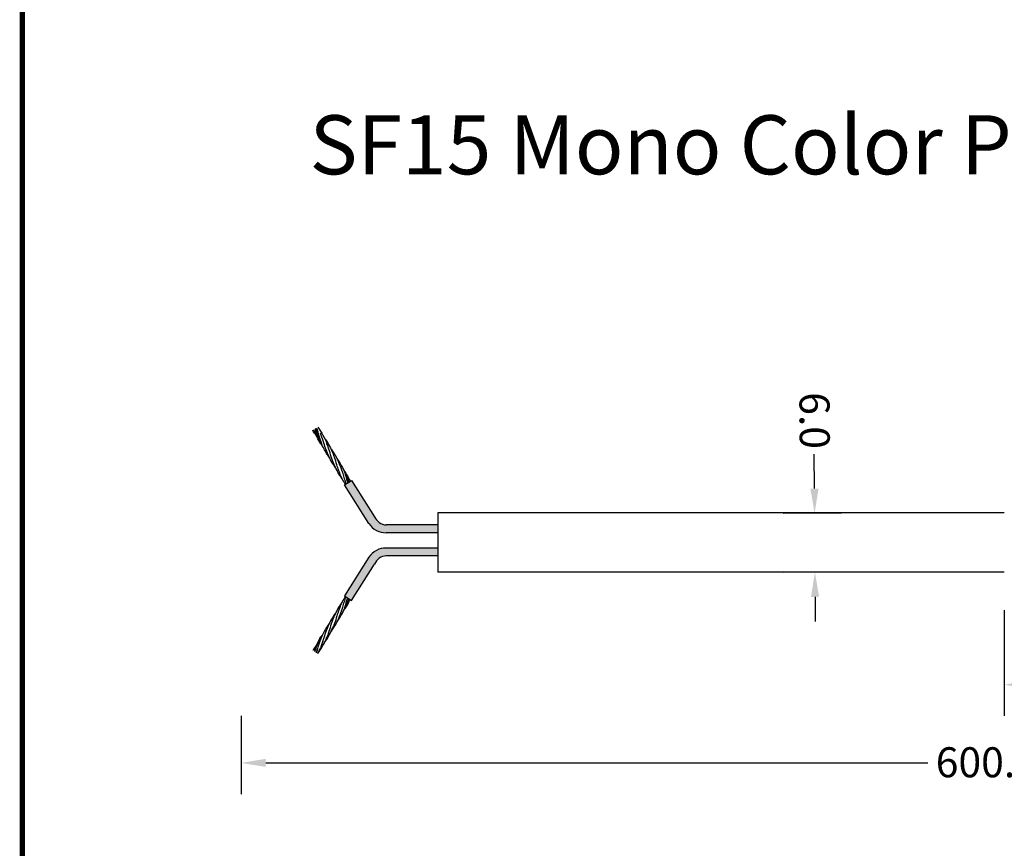
# Model space of a CAD drawing. Units: millimetres. Extents: x 520 to 4389, y 15 to 3189.
# Drawn here: x 1835 to 1935, y 2443 to 2527 of the extents above; entities that cross this region are included whole.
import ezdxf

# ---------------------------------------------------------------- set-up
doc = ezdxf.new("R2010")
doc.units = ezdxf.units.MM
for name, color, linetype, lineweight in [('Dimension (ANSI)', 7, 'Continuous', 25), ('Sketch Geometry (ANSI)', 7, 'Continuous', 25), ('Symbol (ANSI)', 7, 'Continuous', 25), ('Visible (ANSI)', 7, 'Continuous', 50), ('Visible Narrow (ANSI)', 7, 'Continuous', 35)]:
    doc.layers.add(name, color=color, linetype=linetype, lineweight=lineweight)
doc.styles.add('Note Text (ANSI)', font='tahoma.ttf')
doc.dimstyles.new('Default - mm (ANSI)', dxfattribs={"dimtxt": 3.048, "dimasz": 2.5, "dimexe": 3.175, "dimexo": 1.6002, "dimgap": 0.8, "dimtad": 0, "dimtoh": 1, "dimrnd": 1e-08, "dimzin": 4, "dimdsep": 46, "dimtxsty": 'Note Text (ANSI)', "dimcen": 0.09, "dimdle": 10, "dimclrd": 256, "dimclre": 256, "dimclrt": 256, "dimadec": 1, "dimazin": 1, "dimtfac": 1, "dimtofl": 0, "dimtmove": 0, "dimatfit": 3, "dimfxl": 1, "dimtolj": 1, "dimtzin": 4, "dimlwd": -1, "dimlwe": -1, "dimarcsym": 0})

# ---------------------------------------------------------------- blocks, each defined once
blk = doc.blocks.new('*D332')
at = {"layer": 'Defpoints', "color": 0, "lineweight": 0, "transparency": 16777216}
for p in [(1935.37, 2468.29), (1970.37, 2468.29), (1970.37, 2459.13)]:
    blk.add_point(p, dxfattribs=at)
at = {"layer": 'Dimension (ANSI)', "transparency": 16777216}
for p, q in [((1935.37, 2466.69), (1935.37, 2455.96)), ((1970.37, 2466.69), (1970.37, 2455.96)), ((1937.87, 2459.13), (1948.35, 2459.13)), ((1967.87, 2459.13), (1960, 2459.13))]:
    blk.add_line(p, q, dxfattribs=at)
at = {"layer": 'Dimension (ANSI)', "lineweight": 0, "transparency": 16777216}
for points in [[(1937.87, 2459.55), (1937.87, 2458.71), (1935.37, 2459.13)], [(1967.87, 2459.55), (1967.87, 2458.71), (1970.37, 2459.13)]]:
    blk.add_solid(points, dxfattribs=at)
at = {"layer": 'Dimension (ANSI)', "lineweight": -3, "transparency": 16777216, "insert": (1949.15, 2460.72), "char_height": 3.048, "attachment_point": 1, "style": 'Note Text (ANSI)'}
blk.add_mtext('\\A1;35.00', dxfattribs=at)
blk = doc.blocks.new('*D334')
at = {"layer": 'Defpoints', "color": 0, "lineweight": 0, "transparency": 16777216}
for p in [(1857.81, 2457.55), (2019.75, 2457.36), (2019.75, 2451.18)]:
    blk.add_point(p, dxfattribs=at)
at = {"layer": 'Dimension (ANSI)', "transparency": 16777216}
for p, q in [((1857.81, 2455.95), (1857.81, 2448.01)), ((2019.75, 2455.76), (2019.75, 2448.01)), ((1860.31, 2451.18), (1927.6, 2451.18)), ((2017.25, 2451.18), (1939.28, 2451.18))]:
    blk.add_line(p, q, dxfattribs=at)
at = {"layer": 'Dimension (ANSI)', "lineweight": 0, "transparency": 16777216}
for points in [[(1860.31, 2451.6), (1860.31, 2450.77), (1857.81, 2451.18)], [(2017.25, 2451.6), (2017.25, 2450.77), (2019.75, 2451.18)]]:
    blk.add_solid(points, dxfattribs=at)
at = {"layer": 'Dimension (ANSI)', "lineweight": -3, "transparency": 16777216, "insert": (1928.4, 2452.77), "char_height": 3.048, "attachment_point": 1, "style": 'Note Text (ANSI)'}
blk.add_mtext('\\A1;600.0', dxfattribs=at)
blk = doc.blocks.new('*D337')
at = {"layer": 'Defpoints', "color": 0, "lineweight": 0, "transparency": 16777216}
for p in [(1920.42, 2476.58), (1916.12, 2470.56), (1921.45, 2470.59)]:
    blk.add_point(p, dxfattribs=at)
at = {"layer": 'Dimension (ANSI)', "transparency": 16777216}
for p, q in [((1916.07, 2479.05), (1916.05, 2482.55)), ((1918.82, 2476.57), (1912.91, 2476.53)), ((1919.85, 2470.58), (1912.95, 2470.54)), ((1916.14, 2468.06), (1916.15, 2465.56))]:
    blk.add_line(p, q, dxfattribs=at)
at = {"layer": 'Dimension (ANSI)', "lineweight": 0, "transparency": 16777216}
for points in [[(1916.49, 2479.06), (1915.66, 2479.05), (1916.09, 2476.55)], [(1916.55, 2468.06), (1915.72, 2468.05), (1916.12, 2470.56)]]:
    blk.add_solid(points, dxfattribs=at)
at = {"layer": 'Dimension (ANSI)', "lineweight": -3, "transparency": 16777216, "insert": (1917.6, 2488.86), "char_height": 3.048, "attachment_point": 1, "rotation": 270.3303, "style": 'Note Text (ANSI)'}
blk.add_mtext('\\A1;6.0', dxfattribs=at)

msp = doc.modelspace()

# ---------------------------------------------------------------- hatches: boundary and pattern name
at = {"layer": 'Sketch Geometry (ANSI)', "lineweight": -3, "true_color": 0xed1f24}
h = msp.add_hatch(color=240, dxfattribs=at)
h.dxf.hatch_style = 1
edge = h.paths.add_edge_path()
edge.add_line((1877.80934, 2475.35849), (1872.55397, 2475.35849))
edge.add_arc((1872.65684, 2476.77052), 1.41577, 203.6467852, 265.833286, ccw=False)
edge.add_line((1871.35995, 2476.20266), (1869.00937, 2479.88777))
edge.add_line((1869.00937, 2479.88777), (1868.90064, 2479.81842))
edge.add_spline(control_points=[(1868.9078, 2479.80357), (1868.90542, 2479.80852), (1868.90303, 2479.81347), (1868.90063, 2479.81841)], knot_values=[0.24989083, 0.24989083, 0.24989083, 0.24989083, 0.252487623, 0.252487623, 0.252487623, 0.252487623], degree=3, periodic=0)
edge.add_line((1868.90063, 2479.81841), (1868.76698, 2479.73316))
edge.add_spline(control_points=[(1868.77065, 2479.72118), (1868.76943, 2479.72518), (1868.7682, 2479.72917), (1868.76697, 2479.73316)], knot_values=[6.271247013, 6.271247013, 6.271247013, 6.271247013, 6.283185307, 6.283185307, 6.283185307, 6.283185307], degree=3, periodic=0)
edge.add_spline(control_points=[(1868.27352, 2480.8483), (1868.49062, 2480.50819), (1868.64487, 2480.13033), (1868.76697, 2479.73316)], knot_values=[5.083309995, 5.083309995, 5.083309995, 5.083309995, 6.271247013, 6.271247013, 6.271247013, 6.271247013], degree=3, periodic=0)
edge.add_line((1868.76697, 2479.73316), (1868.72493, 2479.70634))
edge.add_spline(control_points=[(1868.72493, 2479.70634), (1868.72604, 2479.7028), (1868.72715, 2479.69926), (1868.72826, 2479.69572)], knot_values=[0, 0, 0, 0, 0.00174503, 0.00174503, 0.00174503, 0.00174503], degree=3, periodic=0)
edge.add_spline(control_points=[(1868.50967, 2480.31101), (1868.52339, 2480.27787), (1868.53681, 2480.24448), (1868.61464, 2480.04528), (1868.67093, 2479.87812), (1868.72493, 2479.70634)], knot_values=[0.00174503, 0.00174503, 0.00174503, 0.00174503, 0.018992125, 0.018992125, 0.103717919, 0.103717919, 0.103717919, 0.103717919], degree=3, periodic=0)
edge.add_line((1868.72493, 2479.70634), (1868.302, 2479.43657))
edge.add_line((1868.302, 2479.43657), (1870.80151, 2475.51797))
edge.add_arc((1872.51125, 2476.58526), 2.01553, 211.9741213, 271.2144445)
edge.add_line((1872.55397, 2474.57019), (1877.80934, 2474.57019))
edge.add_line((1877.80934, 2474.57019), (1877.80934, 2475.35849))
at = {"layer": 'Sketch Geometry (ANSI)', "lineweight": -3, "true_color": 0x000000}
h = msp.add_hatch(color=18, dxfattribs=at)
h.dxf.hatch_style = 1
h.paths.add_polyline_path([(1877.80934, 2473.0186), (1872.55397, 2473.0186, 0.264399631), (1870.80151, 2472.07082), (1868.302, 2468.15221), (1869.00937, 2467.70101), (1871.35995, 2471.38613, -0.278201091), (1872.55397, 2472.23029), (1877.80934, 2472.23029)])

# ---------------------------------------------------------------- linework, layer by layer
at = {"const_width": 0.54}
msp.add_lwpolyline([(1835.57129, 2886.14697), (1835.57129, 2364.16199), (1835.57129, 1980.20915)], dxfattribs=at)
at = {"layer": 'Sketch Geometry (ANSI)', "color": 6, "lineweight": -3}
for p, q in [((1868.302, 2479.43657), (1869.00937, 2479.88777)), ((1877.80934, 2475.35849), (1877.80934, 2474.57019)), ((1877.80934, 2473.0186), (1877.80934, 2472.23029))]:
    msp.add_line(p, q, dxfattribs=at)
at = {"layer": 'Sketch Geometry (ANSI)', "color": 240, "lineweight": -3, "true_color": 0xed1f24}
for p, q in [((1869.00937, 2479.88777), (1871.35995, 2476.20266)), ((1870.80151, 2475.51797), (1868.302, 2479.43657))]:
    msp.add_line(p, q, dxfattribs=at)
at = {"layer": 'Sketch Geometry (ANSI)', "color": 18, "lineweight": -3, "true_color": 0x000000}
for p, q in [((1870.80151, 2472.07082), (1868.302, 2468.15221)), ((1869.00937, 2467.70101), (1871.35995, 2471.38613)), ((1868.302, 2468.15221), (1869.00937, 2467.70101))]:
    msp.add_line(p, q, dxfattribs=at)
at = {"layer": 'Sketch Geometry (ANSI)', "color": 240, "lineweight": -3, "true_color": 0xed1f24}
for centre, radius, start, end in [((1872.65684, 2476.77052), 1.41577, 203.6467852, 265.833286), ((1872.51125, 2476.58526), 2.01553, 211.9741213, 271.2144445)]:
    msp.add_arc(centre, radius, start, end, dxfattribs=at)
at = {"layer": 'Sketch Geometry (ANSI)', "color": 18, "lineweight": -3, "true_color": 0x000000}
for centre, radius, start, end in [((1872.51125, 2471.00352), 2.01553, 88.7855555, 148.0258787), ((1872.65684, 2470.81827), 1.41577, 94.166714, 156.3532148)]:
    msp.add_arc(centre, radius, start, end, dxfattribs=at)
at = {"layer": 'Visible (ANSI)', "lineweight": -3}
for p, q in [((1935.36926, 2476.578), (1877.80934, 2476.578)), ((1877.80934, 2476.578), (1877.80934, 2470.578)), ((1935.36926, 2470.578), (1877.80934, 2470.578))]:
    msp.add_line(p, q, dxfattribs=at)
at = {"layer": 'Visible (ANSI)', "color": 240, "lineweight": -3, "true_color": 0xed1f24}
for p, q in [((1877.80934, 2475.35849), (1872.55397, 2475.35849)), ((1877.80934, 2474.57019), (1872.55397, 2474.57019))]:
    msp.add_line(p, q, dxfattribs=at)
at = {"layer": 'Visible (ANSI)', "color": 18, "lineweight": -3, "true_color": 0x000000}
for p, q in [((1877.80934, 2473.0186), (1872.55397, 2473.0186)), ((1877.80934, 2472.23029), (1872.55397, 2472.23029))]:
    msp.add_line(p, q, dxfattribs=at)
at = {"layer": 'Visible (ANSI)', "color": 30, "lineweight": -3, "true_color": 0xf26722}
for points in [[(1865.4502, 2484.43831), (1865.32196, 2484.61286), (1865.20064, 2484.79159), (1865.08984, 2484.97605)], [(1865.92043, 2483.60851), (1865.62429, 2484.05135), (1865.39047, 2484.5359), (1865.18461, 2485.03298)], [(1865.61227, 2485.28987), (1865.99127, 2484.77331), (1866.28554, 2484.19875), (1866.53235, 2483.60278)], [(1865.97026, 2483.63844), (1865.92696, 2483.73685), (1865.88498, 2483.83608), (1865.84372, 2483.93572)], [(1866.10548, 2483.34515), (1866.04181, 2483.4318), (1865.97995, 2483.51951), (1865.92043, 2483.60851)], [(1867.58918, 2481.9952), (1867.77827, 2481.73607), (1867.95267, 2481.4678), (1868.1034, 2481.18685)], [(1868.1034, 2481.18685), (1868.25473, 2480.90478), (1868.38598, 2480.60968), (1868.50967, 2480.31101)], [(1868.25047, 2480.89668), (1868.50103, 2480.55137), (1868.72299, 2480.18728), (1868.9078, 2479.80357)], [(1868.38537, 2479.48975), (1868.166, 2479.85495), (1867.98585, 2480.24596), (1867.82104, 2480.64394)], [(1868.38537, 2468.09903), (1868.166, 2467.73383), (1867.98585, 2467.34282), (1867.82104, 2466.94484)], [(1868.25047, 2466.6921), (1868.50103, 2467.03741), (1868.72299, 2467.40151), (1868.9078, 2467.78521)], [(1868.1034, 2466.40194), (1868.25473, 2466.68401), (1868.38598, 2466.97911), (1868.50967, 2467.27778)], [(1867.58918, 2465.59358), (1867.77827, 2465.85272), (1867.95267, 2466.12098), (1868.1034, 2466.40194)], [(1865.92043, 2463.98028), (1865.62429, 2463.53743), (1865.39047, 2463.05289), (1865.18461, 2462.55581)], [(1865.61227, 2462.29892), (1865.99127, 2462.81547), (1866.28554, 2463.39003), (1866.53235, 2463.986)], [(1865.97026, 2463.95035), (1865.92696, 2463.85194), (1865.88498, 2463.7527), (1865.84372, 2463.65306)], [(1866.10548, 2464.24363), (1866.04181, 2464.15698), (1865.97995, 2464.06928), (1865.92043, 2463.98028)], [(1865.4502, 2463.15048), (1865.32196, 2462.97592), (1865.20064, 2462.7972), (1865.08984, 2462.61273)], [(1865.61227, 2462.29892), (1865.7052, 2462.49186), (1865.79075, 2462.68953), (1865.87325, 2462.88874)]]:
    msp.add_open_spline(points, degree=3, dxfattribs=at)
for points, knots in [([(1865.84372, 2483.93572), (1865.81639, 2484.00172), (1865.79022, 2484.06881), (1865.70179, 2484.30789), (1865.6466, 2484.47977), (1865.53868, 2484.83207), (1865.48774, 2485.0065), (1865.43273, 2485.18202)], [0.8336354297, 0.8336354297, 0.8336354297, 0.8336354297, 0.8683131713, 0.8683131713, 0.9547839943, 0.9547839943, 1.0412548174, 1.0412548174, 1.0412548174, 1.0412548174]), ([(1866.50282, 2482.83846), (1866.41294, 2483.05547), (1866.33926, 2483.27566), (1866.18569, 2483.77178), (1866.11247, 2484.031), (1865.97767, 2484.43201), (1865.92832, 2484.56706), (1865.87325, 2484.70004)], [0.6243731364, 0.6243731364, 0.6243731364, 0.6243731364, 0.7377057015, 0.7377057015, 0.8683131713, 0.8683131713, 0.9375368988, 0.9375368988, 0.9375368988, 0.9375368988]), ([(1866.25966, 2484.20795), (1866.34595, 2484.09103), (1866.42904, 2483.97222), (1866.78037, 2483.43056), (1866.99772, 2482.97334), (1867.19146, 2482.50552)], [0.0980823914, 0.0980823914, 0.0980823914, 0.0980823914, 0.1666210138, 0.1666210138, 0.4042457527, 0.4042457527, 0.4042457527, 0.4042457527]), ([(1866.76806, 2482.24357), (1866.67388, 2482.37161), (1866.58354, 2482.5019), (1866.296, 2482.95316), (1866.12328, 2483.29067), (1865.97026, 2483.63844)], [0.1000715819, 0.1000715819, 0.1000715819, 0.1000715819, 0.175033505, 0.175033505, 0.3538784461, 0.3538784461, 0.3538784461, 0.3538784461]), ([(1867.4274, 2481.14583), (1867.34369, 2481.25959), (1867.26304, 2481.37515), (1866.91392, 2481.91342), (1866.69656, 2482.37064), (1866.50282, 2482.83846)], [0.0999957806, 0.0999957806, 0.0999957806, 0.0999957806, 0.1666210138, 0.1666210138, 0.4042457527, 0.4042457527, 0.4042457527, 0.4042457527]), ([(1867.16194, 2481.7412), (1867.11412, 2481.85668), (1867.07021, 2481.97467), (1866.93865, 2482.35761), (1866.86493, 2482.61652), (1866.70731, 2483.13109), (1866.62948, 2483.36826), (1866.53235, 2483.60278)], [0.4155681425, 0.4155681425, 0.4155681425, 0.4155681425, 0.4764907618, 0.4764907618, 0.6070982317, 0.6070982317, 0.7290869618, 0.7290869618, 0.7290869618, 0.7290869618]), ([(1866.92599, 2483.1009), (1867.00969, 2482.98713), (1867.09034, 2482.87158), (1867.43947, 2482.3333), (1867.65683, 2481.87608), (1867.85056, 2481.40827)], [0.0999957806, 0.0999957806, 0.0999957806, 0.0999957806, 0.1666210138, 0.1666210138, 0.4042457527, 0.4042457527, 0.4042457527, 0.4042457527]), ([(1868.08396, 2480.05203), (1868.00117, 2480.16467), (1867.92137, 2480.27908), (1867.57302, 2480.81616), (1867.35567, 2481.27338), (1867.16193, 2481.7412)], [0.1006711824, 0.1006711824, 0.1006711824, 0.1006711824, 0.1666210138, 0.1666210138, 0.4042457527, 0.4042457527, 0.4042457527, 0.4042457527]), ([(1867.82104, 2480.64394), (1867.77985, 2480.74338), (1867.7417, 2480.84438), (1867.64481, 2481.11994), (1867.5913, 2481.29283), (1867.45744, 2481.736), (1867.38222, 2481.99402), (1867.25787, 2482.33905), (1867.2256, 2482.42307), (1867.19145, 2482.50552)], [0.2075063862, 0.2075063862, 0.2075063862, 0.2075063862, 0.259412469, 0.259412469, 0.345883292, 0.345883292, 0.4764907618, 0.4764907618, 0.5199038786, 0.5199038786, 0.5199038786, 0.5199038786]), ([(1867.85056, 2481.40826), (1867.85743, 2481.3917), (1867.86422, 2481.37504), (1867.97298, 2481.10457), (1868.05309, 2480.84948), (1868.18695, 2480.40631), (1868.23831, 2480.23214), (1868.35127, 2479.88286), (1868.41098, 2479.7137), (1868.48014, 2479.54668)], [0.7290869618, 0.7290869618, 0.7290869618, 0.7290869618, 0.7377057015, 0.7377057015, 0.8683131713, 0.8683131713, 0.9547839943, 0.9547839943, 1.0412548174, 1.0412548174, 1.0412548174, 1.0412548174]), ([(1868.72826, 2479.69572), (1868.67325, 2479.87124), (1868.61598, 2480.04187), (1868.53681, 2480.24448), (1868.52339, 2480.27787), (1868.50967, 2480.31101)], [0, 0, 0, 0, 0.086470823, 0.086470823, 0.1037179185, 0.1037179185, 0.1037179185, 0.1037179185]), ([(1867.85056, 2466.18052), (1867.85743, 2466.19709), (1867.86422, 2466.21374), (1867.97298, 2466.48422), (1868.05309, 2466.7393), (1868.18695, 2467.18247), (1868.23831, 2467.35665), (1868.35127, 2467.70592), (1868.41098, 2467.87509), (1868.48014, 2468.0421)], [0.7290869618, 0.7290869618, 0.7290869618, 0.7290869618, 0.7377057015, 0.7377057015, 0.8683131713, 0.8683131713, 0.9547839943, 0.9547839943, 1.0412548174, 1.0412548174, 1.0412548174, 1.0412548174]), ([(1868.72826, 2467.89306), (1868.67325, 2467.71755), (1868.61598, 2467.54692), (1868.53681, 2467.34431), (1868.52339, 2467.31091), (1868.50967, 2467.27778)], [0, 0, 0, 0, 0.086470823, 0.086470823, 0.1037179185, 0.1037179185, 0.1037179185, 0.1037179185]), ([(1868.08396, 2467.53675), (1868.00117, 2467.42411), (1867.92137, 2467.3097), (1867.57302, 2466.77262), (1867.35567, 2466.3154), (1867.16193, 2465.84758)], [0.1006711824, 0.1006711824, 0.1006711824, 0.1006711824, 0.1666210138, 0.1666210138, 0.4042457527, 0.4042457527, 0.4042457527, 0.4042457527]), ([(1867.82104, 2466.94484), (1867.77985, 2466.8454), (1867.7417, 2466.7444), (1867.64481, 2466.46885), (1867.5913, 2466.29596), (1867.45744, 2465.85279), (1867.38222, 2465.59477), (1867.25787, 2465.24973), (1867.2256, 2465.16572), (1867.19145, 2465.08326)], [0.2075063862, 0.2075063862, 0.2075063862, 0.2075063862, 0.259412469, 0.259412469, 0.345883292, 0.345883292, 0.4764907618, 0.4764907618, 0.5199038786, 0.5199038786, 0.5199038786, 0.5199038786]), ([(1867.4274, 2466.44295), (1867.34369, 2466.32919), (1867.26304, 2466.21364), (1866.91392, 2465.67536), (1866.69656, 2465.21814), (1866.50282, 2464.75032)], [0.0999957806, 0.0999957806, 0.0999957806, 0.0999957806, 0.1666210138, 0.1666210138, 0.4042457527, 0.4042457527, 0.4042457527, 0.4042457527]), ([(1867.16194, 2465.84758), (1867.11412, 2465.73211), (1867.07021, 2465.61411), (1866.93865, 2465.23118), (1866.86493, 2464.97226), (1866.70731, 2464.4577), (1866.62948, 2464.22052), (1866.53235, 2463.986)], [0.4155681425, 0.4155681425, 0.4155681425, 0.4155681425, 0.4764907618, 0.4764907618, 0.6070982317, 0.6070982317, 0.7290869618, 0.7290869618, 0.7290869618, 0.7290869618]), ([(1866.92599, 2464.48789), (1867.00969, 2464.60165), (1867.09034, 2464.71721), (1867.43947, 2465.25548), (1867.65683, 2465.7127), (1867.85056, 2466.18052)], [0.0999957806, 0.0999957806, 0.0999957806, 0.0999957806, 0.1666210138, 0.1666210138, 0.4042457527, 0.4042457527, 0.4042457527, 0.4042457527]), ([(1866.50282, 2464.75032), (1866.41294, 2464.53331), (1866.33926, 2464.31312), (1866.18569, 2463.817), (1866.11247, 2463.55778), (1865.97767, 2463.15677), (1865.92832, 2463.02172), (1865.87325, 2462.88874)], [0.6243731364, 0.6243731364, 0.6243731364, 0.6243731364, 0.7377057015, 0.7377057015, 0.8683131713, 0.8683131713, 0.9375368988, 0.9375368988, 0.9375368988, 0.9375368988]), ([(1866.76806, 2465.34521), (1866.67388, 2465.21718), (1866.58354, 2465.08688), (1866.296, 2464.63562), (1866.12328, 2464.29811), (1865.97026, 2463.95035)], [0.1000715819, 0.1000715819, 0.1000715819, 0.1000715819, 0.175033505, 0.175033505, 0.3538784461, 0.3538784461, 0.3538784461, 0.3538784461]), ([(1866.25966, 2463.38083), (1866.34595, 2463.49776), (1866.42904, 2463.61656), (1866.78037, 2464.15822), (1866.99772, 2464.61544), (1867.19146, 2465.08326)], [0.0980823914, 0.0980823914, 0.0980823914, 0.0980823914, 0.1666210138, 0.1666210138, 0.4042457527, 0.4042457527, 0.4042457527, 0.4042457527]), ([(1865.84372, 2463.65306), (1865.81639, 2463.58706), (1865.79022, 2463.51998), (1865.70179, 2463.28089), (1865.6466, 2463.10901), (1865.53868, 2462.75672), (1865.48774, 2462.58228), (1865.43273, 2462.40676)], [0.8336354297, 0.8336354297, 0.8336354297, 0.8336354297, 0.8683131713, 0.8683131713, 0.9547839943, 0.9547839943, 1.0412548174, 1.0412548174, 1.0412548174, 1.0412548174])]:
    msp.add_open_spline(points, degree=3, knots=knots, dxfattribs=at)
at = {"layer": 'Visible Narrow (ANSI)', "color": 30, "lineweight": -3, "true_color": 0xf26722}
for points in [[(1865.32177, 2485.11537), (1865.45628, 2484.57401), (1865.62448, 2484.05289), (1865.92046, 2483.60852)], [(1865.47511, 2485.20748), (1865.63571, 2484.68179), (1865.75468, 2484.1311), (1865.97033, 2483.63848)], [(1868.27347, 2480.84838), (1868.49277, 2480.50483), (1868.64796, 2480.12277), (1868.77065, 2479.72118)], [(1868.27347, 2466.7404), (1868.49277, 2467.08395), (1868.64796, 2467.46602), (1868.77065, 2467.8676)], [(1865.32177, 2462.47342), (1865.45628, 2463.01477), (1865.62448, 2463.53589), (1865.92046, 2463.98026)], [(1865.47511, 2462.3813), (1865.63571, 2462.90699), (1865.75468, 2463.45769), (1865.97033, 2463.95031)]]:
    msp.add_open_spline(points, degree=3, dxfattribs=at)
for points in [[(1868.10236, 2481.18622), (1868.13824, 2481.12078), (1868.17183, 2481.05397), (1868.20294, 2480.98566), (1868.39428, 2480.56543), (1868.50159, 2480.09473), (1868.6173, 2479.62907)], [(1868.10236, 2466.40256), (1868.13824, 2466.468), (1868.17183, 2466.53481), (1868.20294, 2466.60312), (1868.39428, 2467.02335), (1868.50159, 2467.49405), (1868.6173, 2467.95972)]]:
    msp.add_open_spline(points, degree=3, knots=[4.71238898, 4.71238898, 4.71238898, 4.71238898, 4.93201809, 4.93201809, 4.93201809, 6.283185307, 6.283185307, 6.283185307, 6.283185307], dxfattribs=at)

# ---------------------------------------------------------------- texts
at = {"layer": 'Symbol (ANSI)', "lineweight": -3, "insert": (1864.75435, 2516.98941), "char_height": 6, "width": 181.2611341, "attachment_point": 1, "style": 'Note Text (ANSI)'}
msp.add_mtext('SF15 Mono Color Product (2 Wires)', dxfattribs=at)

# ---------------------------------------------------------------- dimensions: what is measured, and where the dimension line sits
at = {"layer": 'Dimension (ANSI)', "lineweight": -3}
for base, p1, p2, angle, text, picture, middle in [((1916.1231, 2470.55656), (1920.4199, 2476.578), (1921.44806, 2470.58726), 90.3303052, '6.0', '*D337', (1916.03347, 2486.10402)), ((2019.74974, 2451.18283), (1857.80934, 2457.54783), (2019.74974, 2457.35892), 180, '600.0', '*D334', (1933.44136, 2451.18283))]:
    dim = msp.add_linear_dim(base=base, p1=p1, p2=p2, angle=angle, text=text, dimstyle='Default - mm (ANSI)', override={"dimtoh": 0, "dimatfit": 1}, dxfattribs=at)
    dim.commit()
    dim.dimension.update_dxf_attribs({"geometry": picture, "text_midpoint": middle, "dimtype": 160})
dim = msp.add_linear_dim(base=(1970.36926, 2459.13003), p1=(1935.36926, 2468.29334), p2=(1970.36926, 2468.29334), angle=180, dimstyle='Default - mm (ANSI)', override={"dimtoh": 0, "dimatfit": 1}, dxfattribs=at)
dim.commit()
dim.dimension.update_dxf_attribs({"geometry": '*D332', "text_midpoint": (1954.17267, 2459.13003), "dimtype": 160})

doc.saveas('drawing.dxf')
